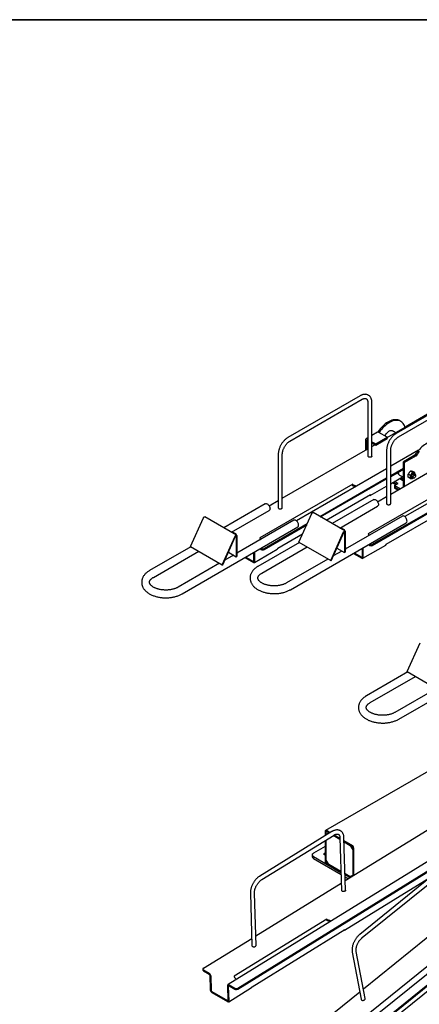
# Model space of a CAD drawing. Units: millimetres. Extents: x -815 to 1200, y 4 to 2310.
# Drawn here: x 243 to 276, y 208 to 288 of the extents above; entities that cross this region are included whole.
import ezdxf

# ---------------------------------------------------------------- set-up
doc = ezdxf.new("R2010")
doc.units = ezdxf.units.MM

msp = doc.modelspace()

# ---------------------------------------------------------------- linework, layer by layer
at = {"color": 8, "linetype": 'Continuous', "lineweight": 35}
msp.add_line((11, 288), (412, 288), dxfattribs=at)
at = {"color": 7, "linetype": 'Continuous', "lineweight": 25}
for p, q in [((273.338, 253.942), (289.66, 263.365)), ((289.633, 263.376), (274.791, 254.808)), ((279.973, 257.694), (274.08, 254.293)), ((271.134, 257.353), (265.241, 253.952)), ((265.408, 253.663), (271.3, 257.065)), ((271.757, 256.801), (271.757, 252.446)), ((272.091, 252.446), (272.091, 256.801)), ((274.247, 254.004), (280.139, 257.406)), ((274.456, 255.263), (274.362, 255.318)), ((272.555, 254.385), (272.091, 254.117)), ((273.338, 253.981), (272.655, 254.375)), ((273.781, 254.507), (274.049, 254.353)), ((273.783, 254.506), (274.049, 254.353)), ((271.571, 253.749), (271.571, 252.922)), ((271.757, 253.925), (271.612, 253.841)), ((271.665, 253.695), (271.665, 252.976)), ((271.712, 253.831), (271.757, 253.805)), ((271.712, 253.722), (271.757, 253.696)), ((272.091, 253.612), (272.396, 253.436)), ((272.396, 253.436), (273.338, 253.981)), ((272.396, 253.328), (273.338, 253.872)), ((273.338, 253.981), (273.338, 253.872)), ((264.784, 249.004), (271.757, 253.03)), ((272.091, 253.503), (272.396, 253.328)), ((272.091, 253.222), (272.334, 253.363)), ((272.396, 253.436), (272.396, 253.328)), ((273.29, 252.924), (273.29, 248.569)), ((273.623, 249.345), (280.596, 253.371)), ((273.623, 248.569), (273.623, 252.924)), ((275.893, 252.915), (273.623, 251.605)), ((284.731, 253.256), (274.771, 247.506)), ((264.451, 252.583), (264.451, 248.228)), ((264.784, 248.228), (264.784, 252.583)), ((275.601, 252.511), (274.658, 251.967)), ((274.658, 251.967), (274.753, 251.912)), ((274.658, 249.943), (274.658, 251.967)), ((275.695, 252.457), (274.753, 251.912)), ((275.601, 252.511), (275.695, 252.457)), ((273.29, 251.413), (265.932, 247.165)), ((272.136, 245.249), (283.497, 251.807)), ((272.136, 245.167), (283.497, 251.725)), ((273.623, 250.868), (274.658, 251.466)), ((273.623, 250.787), (274.658, 251.384)), ((274.753, 249.997), (274.753, 251.912)), ((275.405, 251.107), (275.241, 251.201)), ((275.594, 251.09), (275.429, 251.185)), ((267.83, 247.524), (273.29, 250.676)), ((267.9, 247.483), (273.29, 250.594)), ((279.362, 250.481), (271.793, 246.112)), ((273.623, 250.186), (274.594, 250.746)), ((274.222, 250.204), (273.939, 250.368)), ((274.227, 250.989), (274.308, 250.916)), ((274.338, 250.894), (274.658, 250.709)), ((274.459, 250.669), (274.452, 250.649)), ((274.452, 250.537), (274.452, 250.649)), ((274.54, 250.486), (274.452, 250.537)), ((274.629, 250.435), (274.54, 250.486)), ((274.629, 250.547), (274.658, 250.556)), ((274.629, 250.435), (274.629, 250.547)), ((274.658, 250.44), (274.629, 250.435)), ((275.217, 250.872), (275.052, 250.967)), ((275.217, 250.621), (275.052, 250.715)), ((275.339, 250.701), (275.451, 250.636)), ((275.405, 250.604), (275.446, 250.639)), ((275.618, 250.925), (275.505, 250.99)), ((275.534, 250.644), (275.554, 250.656)), ((275.608, 250.931), (275.611, 250.954)), ((275.611, 250.954), (275.609, 250.93)), ((275.652, 250.826), (275.652, 250.849)), ((270.523, 250.14), (262.955, 245.771)), ((270.584, 250.066), (270.584, 249.985)), ((270.73, 249.935), (270.584, 249.985)), ((271.954, 249.222), (273.29, 249.993)), ((273.255, 245.268), (280.823, 249.637)), ((274.034, 250.096), (273.75, 250.259)), ((273.844, 250.314), (274.128, 250.15)), ((273.939, 250.041), (274.222, 250.204)), ((273.939, 250.041), (274.384, 249.785)), ((273.939, 250.041), (273.939, 249.932)), ((273.939, 249.932), (274.29, 249.73)), ((273.939, 249.932), (273.939, 249.823)), ((273.939, 249.823), (274.195, 249.676)), ((263.709, 248.384), (264.451, 248.812)), ((268.372, 247.211), (271.984, 249.296)), ((272.237, 248.897), (268.844, 246.938)), ((271.88, 249.236), (271.88, 249.236)), ((272.548, 248.725), (273.29, 249.153)), ((263.398, 248.556), (260.005, 246.597)), ((260.639, 246.232), (263.715, 248.008)), ((269.477, 246.573), (272.554, 248.349)), ((257.299, 245.078), (258.349, 247.418)), ((261.049, 245.995), (258.457, 247.491)), ((265.732, 247.209), (261.07, 244.518)), ((266.138, 245.419), (267.188, 247.759)), ((269.888, 246.336), (267.295, 247.832)), ((274.571, 247.55), (269.909, 244.859)), ((256.609, 241.211), (266.048, 246.661)), ((263.297, 244.908), (266.821, 246.942)), ((263.297, 244.826), (266.771, 246.831)), ((265.447, 241.552), (274.887, 247.002)), ((269.542, 246.61), (269.803, 246.46)), ((259.892, 243.581), (260.941, 245.921)), ((259.93, 243.572), (260.98, 245.912)), ((260.703, 246.269), (260.964, 246.119)), ((261.023, 245.922), (261.023, 244.234)), ((261.07, 245.949), (261.07, 244.261)), ((261.082, 245.914), (261.082, 244.69)), ((262.988, 245.681), (263.023, 245.645)), ((264.416, 244.927), (266.442, 246.097)), ((268.73, 243.922), (269.78, 246.262)), ((268.769, 243.913), (269.819, 246.254)), ((269.862, 246.263), (269.862, 244.575)), ((269.909, 246.29), (269.909, 244.602)), ((269.921, 246.255), (269.921, 245.031)), ((271.826, 246.022), (271.862, 245.986)), ((257.336, 245.056), (253.959, 243.107)), ((257.299, 245.078), (259.892, 243.581)), ((262.509, 243.77), (264.377, 244.848)), ((266.175, 245.397), (262.797, 243.448)), ((262.966, 244.881), (263.062, 244.826)), ((263.037, 244.922), (263.062, 244.908)), ((263.114, 242.899), (266.808, 245.032)), ((266.138, 245.419), (268.73, 243.922)), ((269.23, 244.94), (269.862, 244.575)), ((269.968, 244.949), (270.016, 244.921)), ((271.311, 244.228), (271.311, 244.937)), ((271.348, 244.111), (273.216, 245.189)), ((271.382, 244.187), (271.382, 244.978)), ((271.805, 245.222), (271.901, 245.167)), ((271.875, 245.263), (271.901, 245.249)), ((254.275, 242.558), (257.969, 244.691)), ((260.801, 244.362), (260.104, 243.961)), ((260.391, 244.599), (261.023, 244.234)), ((261.023, 244.234), (261.07, 244.261)), ((261.129, 244.608), (261.177, 244.58)), ((261.74, 244.174), (262.425, 243.778)), ((261.811, 244.214), (262.425, 243.86)), ((262.472, 243.887), (262.472, 244.596)), ((262.543, 243.846), (262.543, 244.637)), ((268.508, 244.05), (265.131, 242.101)), ((268.73, 243.922), (268.769, 243.913)), ((269.639, 244.704), (268.943, 244.302)), ((269.862, 244.575), (269.909, 244.602)), ((270.579, 244.515), (271.264, 244.119)), ((270.65, 244.555), (271.264, 244.201)), ((259.669, 243.709), (256.292, 241.76)), ((259.892, 243.581), (259.93, 243.572)), ((274.976, 234.873), (276.026, 237.213)), ((274.286, 231.006), (283.726, 236.456)), ((275.013, 234.851), (271.636, 232.902)), ((271.953, 232.353), (275.647, 234.486)), ((274.976, 234.873), (277.569, 233.376)), ((277.347, 233.504), (273.97, 231.555)), ((261.155, 209.092), (294.545, 229.693)), ((261.158, 209.011), (294.544, 229.611)), ((281.662, 229.645), (268.302, 221.932)), ((269.918, 217.848), (287.455, 228.668)), ((286.853, 225.71), (260.365, 209.367)), ((269.851, 213.8), (288.129, 225.077)), ((268.828, 221.842), (262.938, 218.208)), ((263.114, 217.924), (269.003, 221.558)), ((268.271, 221.863), (268.271, 221.498)), ((268.341, 221.822), (268.341, 221.542)), ((268.341, 221.591), (268.577, 221.727)), ((268.341, 221.542), (268.341, 221.591)), ((268.679, 221.75), (268.377, 221.924)), ((268.611, 221.708), (268.377, 221.843)), ((268.577, 221.727), (268.611, 221.708)), ((269.483, 221.204), (268.939, 221.518)), ((269.481, 221.287), (269.007, 221.561)), ((268.271, 221.106), (268.271, 219.386)), ((268.341, 221.15), (268.341, 219.345)), ((268.341, 219.577), (268.341, 221.15)), ((289.557, 220.682), (269.341, 204.384)), ((269.479, 221.329), (269.609, 217.051)), ((269.942, 217.061), (269.813, 221.339)), ((270.522, 220.686), (269.82, 221.091)), ((270.522, 220.605), (269.823, 221.008)), ((269.823, 221.008), (270.321, 220.72)), ((270.321, 220.72), (270.557, 220.312)), ((267.23, 219.944), (267.23, 219.781)), ((268.271, 220.624), (267.328, 220.08)), ((268.247, 220.094), (268.271, 220.105)), ((270.127, 204.128), (290.42, 220.488)), ((270.141, 204.056), (290.516, 220.482)), ((270.463, 220.639), (270.557, 220.475)), ((270.557, 218.242), (270.557, 220.543)), ((270.557, 220.312), (270.557, 218.298)), ((270.628, 218.286), (270.628, 220.502)), ((267.328, 219.808), (269.565, 218.517)), ((267.328, 219.645), (269.57, 218.351)), ((268.577, 219.169), (268.341, 219.577)), ((268.377, 219.284), (269.562, 218.6)), ((268.377, 219.203), (269.565, 218.517)), ((269.562, 218.6), (268.577, 219.169)), ((269.902, 218.404), (270.376, 218.13)), ((270.321, 218.162), (269.902, 218.404)), ((269.904, 218.321), (270.307, 218.088)), ((270.557, 218.298), (270.321, 218.162)), ((270.557, 218.298), (270.392, 218.202)), ((262.616, 213.343), (269.591, 217.646)), ((269.909, 218.155), (270.171, 218.004)), ((270.392, 218.202), (270.321, 218.162)), ((276.878, 218.122), (271.098, 213.462)), ((271.307, 213.202), (277.087, 217.862)), ((262.177, 216.823), (262.307, 212.546)), ((262.64, 212.556), (262.51, 216.833)), ((268.416, 214.715), (260.852, 210.048)), ((268.479, 214.643), (268.481, 214.563)), ((271.392, 209.028), (278.265, 214.569)), ((262.313, 209.204), (269.877, 213.871)), ((258.351, 210.711), (262.289, 213.141)), ((270.483, 212.02), (271.216, 208.172)), ((271.543, 208.234), (270.81, 212.082)), ((277.404, 211.509), (269.98, 205.524)), ((258.302, 210.638), (258.304, 210.558)), ((258.351, 210.57), (258.822, 210.298)), ((258.353, 210.49), (258.824, 210.218)), ((271.441, 204.68), (278.865, 210.665)), ((258.873, 210.137), (258.91, 208.934)), ((258.944, 210.096), (258.98, 208.893)), ((259.029, 208.813), (260.326, 208.064)), ((259.032, 208.732), (260.328, 207.984)), ((260.371, 208.09), (260.335, 209.293)), ((260.442, 208.05), (260.405, 209.253)), ((260.411, 207.976), (262.279, 209.128)), ((260.448, 209.359), (260.92, 209.087)), ((260.451, 209.279), (260.922, 209.007)), ((267.322, 205.747), (271.098, 208.791))]:
    msp.add_line(p, q, dxfattribs=at)
at = {"color": 7, "linetype": 'Continuous', "lineweight": 25, "flags": 128}
for points in [[(274.362, 255.318), (274.358, 255.32), (274.279, 255.358), (274.194, 255.385), (274.105, 255.401), (274.011, 255.406), (273.913, 255.4), (273.812, 255.383), (273.708, 255.355), (273.603, 255.316), (273.496, 255.267), (273.389, 255.207), (273.282, 255.137), (273.176, 255.059), (273.071, 254.971), (272.969, 254.875), (272.87, 254.771), (272.774, 254.661), (272.682, 254.544), (272.595, 254.421), (272.577, 254.393)], [(274.798, 254.785), (274.784, 254.829), (274.748, 254.924), (274.703, 255.011), (274.651, 255.089), (274.592, 255.158), (274.525, 255.217), (274.452, 255.265), (274.373, 255.303), (274.289, 255.33), (274.199, 255.347), (274.105, 255.352), (274.007, 255.346), (273.906, 255.328), (273.802, 255.3), (273.697, 255.261), (273.59, 255.212), (273.483, 255.152), (273.376, 255.083), (273.27, 255.004), (273.166, 254.917), (273.063, 254.821), (272.964, 254.717), (272.868, 254.606), (272.776, 254.489), (272.689, 254.367), (272.684, 254.359)], [(273.157, 254.086), (273.161, 254.096), (273.2, 254.169), (273.244, 254.24), (273.294, 254.305), (273.347, 254.364), (273.404, 254.416), (273.462, 254.459), (273.521, 254.493), (273.579, 254.517), (273.636, 254.53), (273.689, 254.533), (273.739, 254.525), (273.783, 254.506)], [(277.449, 253.535), (277.446, 253.537), (277.367, 253.575), (277.282, 253.602), (277.192, 253.618), (277.098, 253.624), (277.001, 253.617), (276.899, 253.6), (276.796, 253.572), (276.69, 253.533), (276.584, 253.484), (276.477, 253.424), (276.37, 253.355), (276.263, 253.276), (276.159, 253.188), (276.057, 253.092), (275.957, 252.989), (275.861, 252.878), (275.77, 252.761), (275.683, 252.638), (275.601, 252.511)], [(275.956, 252.824), (275.864, 252.707), (275.777, 252.584), (275.695, 252.457)], [(272.091, 252.446), (272.088, 252.429), (272.075, 252.404), (272.05, 252.382), (272.016, 252.365), (271.975, 252.354), (271.93, 252.35), (271.885, 252.352), (271.842, 252.362), (271.806, 252.378)], [(275.241, 251.201), (275.182, 251.151), (275.13, 251.094)], [(275.429, 251.185), (275.371, 251.196), (275.318, 251.203)], [(274.66, 250.435), (274.65, 250.436), (274.641, 250.437)], [(275.035, 250.851), (275.037, 250.884), (275.052, 250.967)], [(275.052, 250.715), (275.045, 250.751), (275.035, 250.851)], [(275.233, 250.737), (275.232, 250.772), (275.217, 250.872)], [(275.217, 250.621), (275.224, 250.648), (275.233, 250.737)], [(275.217, 250.621), (275.275, 250.609), (275.328, 250.602)], [(275.339, 250.701), (275.331, 250.707), (275.314, 250.729), (275.305, 250.76), (275.305, 250.797), (275.314, 250.837), (275.331, 250.879), (275.354, 250.917), (275.383, 250.951), (275.414, 250.977), (275.446, 250.993), (275.476, 250.998), (275.502, 250.991), (275.505, 250.99)], [(275.405, 251.107), (275.371, 251.042), (275.328, 250.98)], [(275.534, 250.644), (275.503, 250.631), (275.474, 250.629), (275.449, 250.638), (275.43, 250.657), (275.419, 250.686), (275.417, 250.721), (275.423, 250.761)], [(275.423, 250.761), (275.438, 250.803), (275.46, 250.843), (275.487, 250.878), (275.518, 250.906), (275.55, 250.924), (275.581, 250.932), (275.608, 250.929), (275.63, 250.915), (275.645, 250.891), (275.652, 250.858), (275.652, 250.849)], [(275.461, 250.753), (275.475, 250.791), (275.496, 250.827), (275.522, 250.858), (275.55, 250.881), (275.579, 250.894), (275.606, 250.896), (275.629, 250.886), (275.644, 250.867), (275.652, 250.838), (275.651, 250.804), (275.641, 250.766), (275.623, 250.729), (275.6, 250.695), (275.572, 250.668), (275.543, 250.65), (275.515, 250.642), (275.49, 250.646), (275.471, 250.661), (275.459, 250.685), (275.456, 250.717), (275.461, 250.753)], [(275.594, 251.09), (275.56, 251.087), (275.516, 251.088)], [(275.611, 250.954), (275.609, 250.989), (275.594, 251.09)], [(270.816, 249.985), (270.761, 250.005), (270.584, 250.066)], [(272.237, 248.897), (272.271, 248.91), (272.31, 248.912), (272.352, 248.902), (272.396, 248.882), (272.439, 248.852), (272.481, 248.813), (272.52, 248.766), (272.554, 248.715), (272.582, 248.659), (272.602, 248.603), (272.615, 248.547), (272.619, 248.494), (272.615, 248.446), (272.602, 248.405), (272.582, 248.372), (272.554, 248.349), (272.554, 248.349)], [(263.398, 248.556), (263.432, 248.569), (263.471, 248.57), (263.513, 248.561), (263.557, 248.541), (263.6, 248.51), (263.642, 248.472), (263.681, 248.425), (263.715, 248.374), (263.743, 248.318), (263.764, 248.262), (263.776, 248.206), (263.781, 248.153), (263.776, 248.105), (263.764, 248.064), (263.743, 248.031), (263.715, 248.008), (263.715, 248.008)], [(264.451, 248.228), (264.452, 248.218), (264.462, 248.192), (264.485, 248.169), (264.517, 248.151), (264.556, 248.138), (264.6, 248.132), (264.646, 248.133), (264.689, 248.141), (264.727, 248.155), (264.757, 248.175), (264.776, 248.199), (264.784, 248.224), (264.784, 248.228)], [(273.29, 248.569), (273.29, 248.559), (273.301, 248.533), (273.323, 248.511), (273.356, 248.492), (273.395, 248.479), (273.439, 248.473), (273.485, 248.474), (273.528, 248.482), (273.566, 248.496), (273.596, 248.516), (273.615, 248.54), (273.623, 248.565), (273.623, 248.569)], [(258.349, 247.418), (258.364, 247.446), (258.384, 247.469), (258.406, 247.486), (258.428, 247.495), (258.448, 247.495), (258.457, 247.491)], [(266.114, 246.806), (266.11, 246.859), (266.097, 246.915), (266.076, 246.971), (266.049, 247.026), (266.015, 247.078), (265.976, 247.124), (265.934, 247.163), (265.89, 247.194), (265.846, 247.214), (265.804, 247.223), (265.766, 247.222), (265.732, 247.209)], [(267.188, 247.759), (267.203, 247.787), (267.223, 247.81), (267.245, 247.827), (267.267, 247.836), (267.287, 247.836), (267.295, 247.832)], [(274.953, 247.147), (274.949, 247.2), (274.936, 247.256), (274.915, 247.312), (274.887, 247.368), (274.853, 247.419), (274.815, 247.465), (274.773, 247.504), (274.729, 247.535), (274.685, 247.555), (274.643, 247.564), (274.605, 247.563), (274.571, 247.55)], [(269.78, 246.262), (269.796, 246.29), (269.815, 246.313), (269.837, 246.33), (269.859, 246.339), (269.879, 246.339), (269.895, 246.33), (269.905, 246.313), (269.909, 246.29)], [(260.941, 245.921), (260.957, 245.949), (260.977, 245.972), (260.999, 245.989), (261.021, 245.998), (261.041, 245.998), (261.056, 245.989), (261.067, 245.972), (261.07, 245.949)], [(260.98, 245.912), (260.985, 245.922), (260.992, 245.929), (260.999, 245.935), (261.006, 245.938), (261.013, 245.938), (261.018, 245.935), (261.022, 245.929), (261.023, 245.922)], [(269.819, 246.254), (269.824, 246.263), (269.831, 246.27), (269.838, 246.276), (269.845, 246.279), (269.852, 246.279), (269.857, 246.276), (269.861, 246.27), (269.862, 246.263)], [(267.328, 219.808), (267.287, 219.837), (267.256, 219.871), (267.237, 219.907), (267.23, 219.944), (267.237, 219.982), (267.256, 220.018), (267.287, 220.051), (267.328, 220.08)], [(268.271, 219.919), (268.239, 219.936), (268.21, 219.96), (268.193, 219.987), (268.189, 220.016), (268.197, 220.044), (268.216, 220.071), (268.247, 220.094)], [(268.271, 219.942), (268.266, 219.94), (268.247, 219.931)], [(269.942, 217.061), (269.94, 217.043), (269.926, 217.017), (269.901, 216.993), (269.867, 216.975), (269.826, 216.963), (269.781, 216.957), (269.736, 216.959), (269.694, 216.968), (269.658, 216.984)], [(268.757, 214.545), (268.656, 214.583), (268.479, 214.643)], [(268.677, 214.496), (268.658, 214.503), (268.481, 214.563)], [(262.307, 212.546), (262.308, 212.537), (262.318, 212.511), (262.341, 212.488), (262.373, 212.47), (262.412, 212.457), (262.456, 212.451), (262.502, 212.453), (262.545, 212.462), (262.583, 212.478), (262.613, 212.499), (262.632, 212.524), (262.64, 212.551), (262.64, 212.556)], [(260.887, 209.959), (260.992, 209.855), (261.06, 209.796)], [(260.335, 209.293), (260.336, 209.318), (260.342, 209.339), (260.352, 209.356), (260.366, 209.368), (260.384, 209.374), (260.404, 209.375), (260.425, 209.37), (260.448, 209.359)], [(260.405, 209.253), (260.406, 209.263), (260.408, 209.271), (260.412, 209.278), (260.418, 209.282), (260.425, 209.285), (260.433, 209.285), (260.442, 209.283), (260.451, 209.279)], [(260.326, 208.064), (260.335, 208.06), (260.343, 208.058), (260.351, 208.058), (260.358, 208.061), (260.364, 208.065), (260.368, 208.072), (260.37, 208.08), (260.371, 208.09)], [(260.328, 207.984), (260.351, 207.973), (260.373, 207.968), (260.393, 207.969), (260.41, 207.975), (260.424, 207.987), (260.434, 208.004), (260.44, 208.025), (260.442, 208.05)], [(271.216, 208.172), (271.227, 208.144), (271.249, 208.12), (271.281, 208.101), (271.321, 208.09), (271.364, 208.088), (271.409, 208.094), (271.452, 208.108), (271.489, 208.129), (271.519, 208.155), (271.537, 208.185), (271.545, 208.217), (271.543, 208.234)]]:
    msp.add_lwpolyline(points, dxfattribs=at)
at = {"color": 7, "linetype": 'Continuous', "lineweight": 25}
for centre, radius, start, end in [((272.596, 254.294), 0.101, 54.38242, 114.30712), ((271.657, 253.763), 0.0873, 50.79671, 189.21404), ((271.694, 253.7), 0.0291, 50.79671, 189.21404), ((271.84, 252.454), 0.083, 185.38279, 245.93735), ((274.498, 251.106), 0.266, 172.7676, 232.86736), ((275.285, 250.869), 0.335, 84.32291, 97.58929), ((274.377, 251.144), 0.216, 191.79954, 225.98161), ((274.594, 250.723), 0.121, 200.28691, 243.7789), ((274.645, 250.635), 0.196, 217.75265, 262.25273), ((274.682, 250.876), 0.298, 241.56116, 265.39485), ((275.091, 250.905), 0.457, 161.30679, 198.69321), ((275.593, 250.724), 0.593, 141.42522, 155.83144), ((274.819, 251.394), 0.657, 307.30362, 320.83083), ((275.349, 250.718), 0.117, 170.74812, 259.45322), ((275.642, 250.718), 0.409, 140.22793, 177.36071), ((275.531, 250.846), 0.243, 93.42954, 146.56509), ((275.332, 250.781), 0.178, 268.6565, 308.40885), ((275.361, 250.936), 0.335, 264.32291, 277.58929), ((275.604, 251.977), 0.893, 257.10856, 264.33603), ((275.495, 250.973), 0.117, 350.74812, 79.45322), ((274.798, 247.13), 0.156, 305.01333, 6.29885), ((265.959, 246.789), 0.156, 305.01333, 6.29885), ((269.665, 246.244), 0.256, 2.60548, 57.39452), ((260.826, 245.903), 0.256, 2.60548, 57.39452), ((263.18, 245.135), 0.256, 242.60967, 297.39033), ((263.18, 245.053), 0.256, 242.60967, 297.39033), ((270.092, 245.065), 0.233, 218.38596, 231.73697), ((270.023, 245.035), 0.102, 182.60548, 237.39452), ((272.018, 245.476), 0.256, 242.60967, 297.39033), ((272.018, 245.394), 0.256, 242.60967, 297.39033), ((261.253, 244.724), 0.233, 218.38596, 231.73697), ((261.184, 244.694), 0.102, 182.60548, 237.39452), ((271.283, 244.223), 0.0291, 230.79671, 9.21404), ((271.31, 244.175), 0.0728, 230.79671, 9.21404), ((262.444, 243.882), 0.0291, 230.79671, 9.21404), ((262.471, 243.834), 0.0728, 230.79671, 9.21404), ((268.335, 221.874), 0.0655, 50.79671, 189.21404), ((268.363, 221.826), 0.0218, 50.79671, 189.21404), ((270.398, 220.492), 0.231, 2.60548, 57.39452), ((270.48, 220.54), 0.0768, 2.60548, 57.39452), ((267.397, 219.797), 0.168, 185.6948, 245.62534), ((268.501, 219.397), 0.231, 182.60548, 237.39452), ((268.418, 219.349), 0.0768, 182.60548, 237.39452), ((269.693, 217.061), 0.0845, 186.23394, 245.40768), ((258.38, 210.64), 0.0761, 112.44592, 247.61079), ((258.389, 210.567), 0.0852, 186.51458, 245.12704), ((258.681, 210.075), 0.264, 4.65193, 57.64193), ((258.768, 210.128), 0.106, 4.65193, 57.64193), ((259.173, 208.955), 0.264, 184.65193, 237.64193), ((259.086, 208.902), 0.106, 184.65193, 237.64193), ((261.033, 209.308), 0.249, 242.86204, 299.39292), ((261.036, 209.228), 0.249, 242.86204, 299.39292)]:
    msp.add_arc(centre, radius, start, end, dxfattribs=at)
for points, knots in [([(272.091, 256.801), (272.091, 256.818), (272.09, 256.867), (272.082, 256.946), (272.065, 257.035), (272.038, 257.118), (272.003, 257.194), (271.96, 257.262), (271.909, 257.321), (271.853, 257.37), (271.791, 257.41), (271.724, 257.44), (271.654, 257.461), (271.581, 257.472), (271.504, 257.473), (271.425, 257.464), (271.345, 257.446), (271.262, 257.418), (271.192, 257.386), (271.149, 257.362), (271.134, 257.353)], [0, 0, 0, 0, 0.03329, 0.095486, 0.157683, 0.219394, 0.280161, 0.339577, 0.397456, 0.453904, 0.509284, 0.564108, 0.618824, 0.673935, 0.729929, 0.787142, 0.845694, 0.905474, 0.966185, 1, 1, 1, 1]), ([(271.3, 257.065), (271.311, 257.07), (271.341, 257.087), (271.389, 257.109), (271.443, 257.127), (271.493, 257.137), (271.537, 257.14), (271.577, 257.136), (271.612, 257.126), (271.643, 257.11), (271.671, 257.087), (271.696, 257.057), (271.717, 257.019), (271.735, 256.973), (271.748, 256.918), (271.756, 256.86), (271.757, 256.819), (271.757, 256.801)], [0, 0, 0, 0, 0.034839, 0.101245, 0.167467, 0.2338, 0.300881, 0.369926, 0.443069, 0.52371, 0.602864, 0.673611, 0.740038, 0.810701, 0.878849, 0.945978, 1, 1, 1, 1]), ([(265.241, 253.952), (265.226, 253.943), (265.184, 253.917), (265.115, 253.869), (265.035, 253.804), (264.959, 253.732), (264.886, 253.654), (264.817, 253.569), (264.753, 253.48), (264.693, 253.387), (264.639, 253.29), (264.591, 253.191), (264.549, 253.089), (264.514, 252.987), (264.487, 252.885), (264.466, 252.783), (264.453, 252.681), (264.452, 252.616), (264.451, 252.583)], [0, 0, 0, 0, 0.0348087, 0.0994276, 0.1639252, 0.2282822, 0.2924737, 0.3565143, 0.4204396, 0.4842961, 0.5481355, 0.6120075, 0.6759543, 0.7400321, 0.8042959, 0.8687959, 0.9335693, 1, 1, 1, 1]), ([(264.784, 252.583), (264.784, 252.595), (264.785, 252.631), (264.79, 252.694), (264.803, 252.773), (264.823, 252.855), (264.85, 252.939), (264.882, 253.025), (264.921, 253.109), (264.965, 253.192), (265.015, 253.273), (265.068, 253.349), (265.125, 253.421), (265.185, 253.486), (265.247, 253.546), (265.309, 253.597), (265.363, 253.636), (265.396, 253.656), (265.408, 253.663)], [0, 0, 0, 0, 0.033937, 0.099103, 0.164586, 0.230419, 0.296579, 0.363011, 0.429648, 0.496412, 0.563226, 0.63, 0.696639, 0.763065, 0.829201, 0.894977, 0.960342, 1, 1, 1, 1]), ([(274.08, 254.293), (274.065, 254.284), (274.023, 254.258), (273.954, 254.21), (273.874, 254.145), (273.798, 254.073), (273.725, 253.995), (273.656, 253.91), (273.591, 253.821), (273.532, 253.728), (273.478, 253.631), (273.43, 253.532), (273.388, 253.43), (273.353, 253.328), (273.325, 253.226), (273.305, 253.124), (273.292, 253.022), (273.29, 252.957), (273.29, 252.924)], [0, 0, 0, 0, 0.034809, 0.099428, 0.163925, 0.228282, 0.292474, 0.356514, 0.42044, 0.484296, 0.548136, 0.612008, 0.675954, 0.740032, 0.804296, 0.868796, 0.933569, 1, 1, 1, 1]), ([(273.623, 252.924), (273.623, 252.936), (273.624, 252.972), (273.629, 253.035), (273.642, 253.114), (273.662, 253.196), (273.688, 253.281), (273.721, 253.366), (273.76, 253.45), (273.804, 253.533), (273.854, 253.614), (273.907, 253.69), (273.964, 253.762), (274.024, 253.828), (274.086, 253.887), (274.148, 253.938), (274.202, 253.977), (274.234, 253.997), (274.247, 254.004)], [0, 0, 0, 0, 0.033937, 0.099103, 0.164586, 0.230419, 0.296579, 0.363011, 0.429648, 0.496412, 0.563226, 0.63, 0.696639, 0.763065, 0.829201, 0.894977, 0.960342, 1, 1, 1, 1]), ([(274.452, 250.649), (274.458, 250.648), (274.487, 250.64), (274.517, 250.625), (274.54, 250.614)], [0, 0, 0, 0, 0.223713, 1, 1, 1, 1]), ([(274.54, 250.614), (274.548, 250.61), (274.578, 250.592), (274.607, 250.566), (274.629, 250.547)], [0, 0, 0, 0, 0.241851, 1, 1, 1, 1]), ([(270.584, 249.985), (270.571, 249.992), (270.542, 250.008), (270.504, 250.047), (270.478, 250.083), (270.471, 250.104), (270.469, 250.109)], [0, 0, 0, 0, 0.2845206, 0.6005069, 0.9155764, 1, 1, 1, 1]), ([(270.584, 250.066), (270.577, 250.069), (270.563, 250.075), (270.544, 250.091), (270.53, 250.11), (270.524, 250.127), (270.523, 250.137), (270.523, 250.14)], [0, 0, 0, 0, 0.2261938, 0.4525057, 0.6749051, 0.8882383, 1, 1, 1, 1]), ([(271.984, 249.296), (271.983, 249.283), (271.981, 249.255), (271.965, 249.227), (271.94, 249.214), (271.91, 249.218), (271.889, 249.231), (271.88, 249.236)], [0, 0, 0, 0, 0.195033, 0.407477, 0.620828, 0.835674, 1, 1, 1, 1]), ([(262.955, 245.771), (262.955, 245.764), (262.956, 245.752), (262.961, 245.73), (262.969, 245.709), (262.978, 245.692), (262.985, 245.684), (262.988, 245.681)], [0, 0, 0, 0, 0.203351, 0.406556, 0.613821, 0.829804, 1, 1, 1, 1]), ([(271.793, 246.112), (271.794, 246.105), (271.794, 246.093), (271.8, 246.071), (271.807, 246.05), (271.817, 246.033), (271.824, 246.025), (271.826, 246.022)], [0, 0, 0, 0, 0.203351, 0.406556, 0.613821, 0.829804, 1, 1, 1, 1]), ([(264.376, 244.85), (264.382, 244.854), (264.399, 244.863), (264.413, 244.891), (264.415, 244.916), (264.416, 244.927)], [0, 0, 0, 0, 0.254611, 0.684676, 1, 1, 1, 1]), ([(273.215, 245.191), (273.221, 245.195), (273.238, 245.204), (273.252, 245.232), (273.254, 245.257), (273.255, 245.268)], [0, 0, 0, 0, 0.254611, 0.684676, 1, 1, 1, 1]), ([(262.797, 243.448), (262.778, 243.436), (262.722, 243.403), (262.636, 243.344), (262.542, 243.269), (262.456, 243.189), (262.38, 243.104), (262.315, 243.015), (262.261, 242.923), (262.217, 242.829), (262.186, 242.733), (262.165, 242.637), (262.155, 242.54), (262.156, 242.444), (262.167, 242.349), (262.189, 242.255), (262.221, 242.163), (262.263, 242.074), (262.314, 241.986), (262.376, 241.902), (262.447, 241.821), (262.528, 241.743), (262.618, 241.669), (262.716, 241.6), (262.823, 241.536), (262.937, 241.478), (263.056, 241.425), (263.182, 241.379), (263.312, 241.338), (263.446, 241.304), (263.584, 241.276), (263.724, 241.255), (263.866, 241.24), (264.009, 241.232), (264.153, 241.23), (264.297, 241.235), (264.439, 241.246), (264.581, 241.263), (264.72, 241.287), (264.856, 241.318), (264.988, 241.355), (265.117, 241.398), (265.24, 241.447), (265.351, 241.499), (265.418, 241.536), (265.447, 241.552)], [0, 0, 0, 0, 0.0132509, 0.0378776, 0.0625096, 0.0870187, 0.1112943, 0.1352225, 0.1587111, 0.1817121, 0.2042325, 0.2263293, 0.2480976, 0.2696558, 0.2911301, 0.3126142, 0.334238, 0.3561189, 0.3783525, 0.4010022, 0.4240907, 0.4475951, 0.4714526, 0.4955742, 0.5198647, 0.5442393, 0.5686236, 0.5929751, 0.6172754, 0.6415184, 0.6657063, 0.6898466, 0.7139497, 0.7380279, 0.7620943, 0.7861629, 0.8102444, 0.8343517, 0.8584991, 0.8827007, 0.9069695, 0.9313168, 0.9557505, 0.9802724, 1, 1, 1, 1]), ([(253.959, 243.107), (253.939, 243.095), (253.883, 243.062), (253.797, 243.003), (253.703, 242.928), (253.617, 242.848), (253.542, 242.763), (253.476, 242.674), (253.422, 242.582), (253.379, 242.488), (253.347, 242.392), (253.326, 242.295), (253.316, 242.199), (253.317, 242.103), (253.328, 242.008), (253.35, 241.914), (253.382, 241.822), (253.424, 241.733), (253.475, 241.645), (253.537, 241.561), (253.608, 241.48), (253.689, 241.402), (253.779, 241.328), (253.878, 241.259), (253.984, 241.195), (254.098, 241.137), (254.218, 241.084), (254.343, 241.038), (254.473, 240.997), (254.607, 240.963), (254.745, 240.935), (254.885, 240.914), (255.027, 240.899), (255.17, 240.891), (255.314, 240.889), (255.458, 240.894), (255.601, 240.905), (255.742, 240.922), (255.881, 240.946), (256.017, 240.977), (256.15, 241.014), (256.278, 241.057), (256.402, 241.106), (256.512, 241.158), (256.579, 241.195), (256.609, 241.211)], [0, 0, 0, 0, 0.013251, 0.037878, 0.06251, 0.087019, 0.111294, 0.135223, 0.158711, 0.181712, 0.204232, 0.226329, 0.248098, 0.269656, 0.29113, 0.312614, 0.334238, 0.356119, 0.378352, 0.401002, 0.424091, 0.447595, 0.471453, 0.495574, 0.519865, 0.544239, 0.568624, 0.592975, 0.617275, 0.641518, 0.665706, 0.689847, 0.71395, 0.738028, 0.762094, 0.786163, 0.810244, 0.834352, 0.858499, 0.882701, 0.906969, 0.931317, 0.955751, 0.980272, 1, 1, 1, 1]), ([(256.292, 241.76), (256.279, 241.752), (256.24, 241.731), (256.17, 241.696), (256.08, 241.659), (255.983, 241.625), (255.88, 241.596), (255.772, 241.571), (255.66, 241.551), (255.544, 241.536), (255.426, 241.526), (255.307, 241.522), (255.188, 241.524), (255.069, 241.531), (254.952, 241.544), (254.838, 241.562), (254.728, 241.585), (254.623, 241.613), (254.523, 241.646), (254.43, 241.682), (254.344, 241.722), (254.266, 241.764), (254.196, 241.808), (254.136, 241.854), (254.084, 241.9), (254.041, 241.946), (254.007, 241.99), (253.982, 242.034), (253.964, 242.075), (253.953, 242.116), (253.949, 242.158), (253.952, 242.2), (253.964, 242.243), (253.982, 242.284), (254.007, 242.328), (254.042, 242.374), (254.087, 242.421), (254.14, 242.468), (254.202, 242.514), (254.251, 242.544), (254.275, 242.558)], [0, 0, 0, 0, 0.01339, 0.039062, 0.064851, 0.090773, 0.116826, 0.142999, 0.169275, 0.195634, 0.222055, 0.248515, 0.274994, 0.301466, 0.327903, 0.354283, 0.380584, 0.406785, 0.432865, 0.458808, 0.4846, 0.510239, 0.535735, 0.561123, 0.586469, 0.611857, 0.637456, 0.663552, 0.690609, 0.719392, 0.751145, 0.787287, 0.816839, 0.843873, 0.869451, 0.8966, 0.922819, 0.948577, 0.974163, 1, 1, 1, 1]), ([(265.131, 242.101), (265.118, 242.093), (265.079, 242.072), (265.009, 242.037), (264.919, 242), (264.822, 241.966), (264.719, 241.937), (264.611, 241.912), (264.498, 241.892), (264.383, 241.877), (264.265, 241.867), (264.146, 241.863), (264.027, 241.865), (263.908, 241.872), (263.791, 241.885), (263.677, 241.903), (263.567, 241.926), (263.462, 241.954), (263.362, 241.987), (263.269, 242.023), (263.183, 242.063), (263.105, 242.105), (263.035, 242.149), (262.974, 242.195), (262.923, 242.241), (262.88, 242.287), (262.846, 242.331), (262.821, 242.375), (262.803, 242.416), (262.792, 242.457), (262.788, 242.499), (262.791, 242.541), (262.803, 242.584), (262.821, 242.625), (262.846, 242.669), (262.881, 242.715), (262.926, 242.762), (262.979, 242.809), (263.041, 242.855), (263.09, 242.885), (263.114, 242.899)], [0, 0, 0, 0, 0.01339, 0.039062, 0.064851, 0.090773, 0.116826, 0.142999, 0.169275, 0.195634, 0.222055, 0.248515, 0.274994, 0.301466, 0.327903, 0.354283, 0.380584, 0.406785, 0.432865, 0.458808, 0.4846, 0.510239, 0.535735, 0.561123, 0.586469, 0.611857, 0.637456, 0.663552, 0.690609, 0.719392, 0.751145, 0.787287, 0.816839, 0.843873, 0.869451, 0.8966, 0.922819, 0.948577, 0.974163, 1, 1, 1, 1]), ([(271.636, 232.902), (271.617, 232.89), (271.561, 232.857), (271.475, 232.798), (271.38, 232.723), (271.295, 232.643), (271.219, 232.558), (271.154, 232.469), (271.1, 232.377), (271.056, 232.283), (271.024, 232.187), (271.004, 232.09), (270.994, 231.994), (270.995, 231.898), (271.006, 231.803), (271.028, 231.709), (271.06, 231.617), (271.101, 231.528), (271.153, 231.44), (271.215, 231.356), (271.286, 231.274), (271.367, 231.197), (271.457, 231.123), (271.555, 231.054), (271.662, 230.99), (271.775, 230.932), (271.895, 230.879), (272.021, 230.832), (272.151, 230.792), (272.285, 230.758), (272.423, 230.73), (272.563, 230.709), (272.705, 230.694), (272.848, 230.686), (272.992, 230.684), (273.135, 230.688), (273.278, 230.7), (273.42, 230.717), (273.559, 230.741), (273.695, 230.772), (273.827, 230.808), (273.956, 230.852), (274.079, 230.901), (274.19, 230.952), (274.257, 230.99), (274.286, 231.006)], [0, 0, 0, 0, 0.013251, 0.037878, 0.06251, 0.087019, 0.111294, 0.135223, 0.158711, 0.181712, 0.204232, 0.226329, 0.248098, 0.269656, 0.29113, 0.312614, 0.334238, 0.356119, 0.378352, 0.401002, 0.424091, 0.447595, 0.471453, 0.495574, 0.519865, 0.544239, 0.568624, 0.592975, 0.617275, 0.641518, 0.665706, 0.689847, 0.71395, 0.738028, 0.762094, 0.786163, 0.810244, 0.834352, 0.858499, 0.882701, 0.906969, 0.931317, 0.955751, 0.980272, 1, 1, 1, 1]), ([(273.97, 231.555), (273.956, 231.547), (273.918, 231.525), (273.848, 231.491), (273.758, 231.454), (273.661, 231.42), (273.558, 231.391), (273.45, 231.366), (273.337, 231.345), (273.222, 231.331), (273.104, 231.321), (272.985, 231.317), (272.865, 231.319), (272.747, 231.326), (272.63, 231.339), (272.516, 231.357), (272.406, 231.38), (272.301, 231.408), (272.201, 231.441), (272.108, 231.477), (272.022, 231.517), (271.944, 231.559), (271.874, 231.603), (271.813, 231.649), (271.762, 231.695), (271.719, 231.741), (271.685, 231.785), (271.66, 231.828), (271.642, 231.87), (271.631, 231.911), (271.627, 231.953), (271.63, 231.994), (271.642, 232.037), (271.659, 232.079), (271.685, 232.123), (271.72, 232.168), (271.765, 232.216), (271.818, 232.263), (271.88, 232.309), (271.928, 232.338), (271.953, 232.353)], [0, 0, 0, 0, 0.01339, 0.039062, 0.064851, 0.090773, 0.116826, 0.142999, 0.169275, 0.195634, 0.222055, 0.248515, 0.274994, 0.301466, 0.327903, 0.354283, 0.380584, 0.406785, 0.432865, 0.458808, 0.4846, 0.510239, 0.535735, 0.561123, 0.586469, 0.611857, 0.637456, 0.663552, 0.690609, 0.719392, 0.751145, 0.787287, 0.816839, 0.843873, 0.869451, 0.8966, 0.922819, 0.948577, 0.974163, 1, 1, 1, 1]), ([(269.813, 221.339), (269.812, 221.356), (269.81, 221.405), (269.799, 221.482), (269.779, 221.569), (269.749, 221.65), (269.711, 221.723), (269.666, 221.788), (269.613, 221.844), (269.554, 221.89), (269.491, 221.927), (269.423, 221.954), (269.352, 221.971), (269.277, 221.979), (269.2, 221.976), (269.12, 221.965), (269.039, 221.943), (268.956, 221.911), (268.886, 221.876), (268.843, 221.851), (268.828, 221.842)], [0, 0, 0, 0, 0.03337, 0.095545, 0.157626, 0.21907, 0.279416, 0.338317, 0.395684, 0.45172, 0.50685, 0.561616, 0.616407, 0.671774, 0.728159, 0.78583, 0.844829, 0.904969, 0.965917, 1, 1, 1, 1]), ([(269.003, 221.558), (269.013, 221.564), (269.044, 221.583), (269.093, 221.607), (269.148, 221.627), (269.199, 221.64), (269.246, 221.645), (269.287, 221.643), (269.323, 221.635), (269.356, 221.621), (269.386, 221.6), (269.412, 221.571), (269.434, 221.535), (269.453, 221.49), (269.468, 221.437), (269.477, 221.382), (269.479, 221.345), (269.479, 221.329)], [0, 0, 0, 0, 0.034896, 0.101403, 0.167649, 0.233898, 0.300626, 0.368832, 0.440294, 0.517996, 0.605286, 0.677701, 0.745009, 0.81668, 0.885263, 0.952533, 1, 1, 1, 1]), ([(262.938, 218.208), (262.924, 218.199), (262.881, 218.172), (262.813, 218.121), (262.735, 218.054), (262.659, 217.979), (262.588, 217.899), (262.52, 217.813), (262.457, 217.722), (262.4, 217.628), (262.348, 217.53), (262.302, 217.43), (262.262, 217.328), (262.23, 217.226), (262.205, 217.123), (262.187, 217.022), (262.177, 216.921), (262.177, 216.856), (262.177, 216.823)], [0, 0, 0, 0, 0.034737, 0.0993374, 0.16379, 0.2280875, 0.2922212, 0.3562145, 0.4201076, 0.4839491, 0.547792, 0.6116802, 0.6756625, 0.7397948, 0.8041313, 0.8687186, 0.9335868, 1, 1, 1, 1]), ([(262.51, 216.833), (262.51, 216.845), (262.509, 216.88), (262.513, 216.942), (262.524, 217.02), (262.542, 217.101), (262.566, 217.185), (262.597, 217.27), (262.633, 217.355), (262.676, 217.438), (262.724, 217.52), (262.776, 217.598), (262.832, 217.671), (262.891, 217.739), (262.952, 217.8), (263.014, 217.855), (263.068, 217.896), (263.101, 217.917), (263.114, 217.924)], [0, 0, 0, 0, 0.033883, 0.098952, 0.164326, 0.230045, 0.296104, 0.362455, 0.429034, 0.495766, 0.562575, 0.629379, 0.696074, 0.762582, 0.828824, 0.89473, 0.960238, 1, 1, 1, 1]), ([(268.481, 214.563), (268.468, 214.57), (268.439, 214.585), (268.4, 214.624), (268.374, 214.659), (268.366, 214.68), (268.365, 214.683)], [0, 0, 0, 0, 0.287708, 0.607235, 0.925835, 1, 1, 1, 1]), ([(268.479, 214.643), (268.472, 214.646), (268.457, 214.651), (268.438, 214.667), (268.424, 214.685), (268.417, 214.702), (268.416, 214.712), (268.416, 214.715)], [0, 0, 0, 0, 0.226194, 0.452506, 0.674905, 0.888238, 1, 1, 1, 1]), ([(269.877, 213.871), (269.877, 213.858), (269.876, 213.831), (269.861, 213.804), (269.836, 213.792), (269.807, 213.796), (269.786, 213.809), (269.777, 213.814)], [0, 0, 0, 0, 0.195033, 0.407477, 0.620828, 0.835674, 1, 1, 1, 1]), ([(271.098, 213.462), (271.084, 213.45), (271.043, 213.417), (270.979, 213.356), (270.905, 213.278), (270.836, 213.194), (270.771, 213.105), (270.712, 213.012), (270.657, 212.915), (270.609, 212.816), (270.567, 212.715), (270.532, 212.613), (270.503, 212.51), (270.483, 212.408), (270.47, 212.308), (270.465, 212.209), (270.468, 212.112), (270.478, 212.051), (270.483, 212.02)], [0, 0, 0, 0, 0.034413, 0.098692, 0.162792, 0.22674, 0.29057, 0.354328, 0.418067, 0.481836, 0.545676, 0.609644, 0.673795, 0.738179, 0.802835, 0.867773, 0.932956, 1, 1, 1, 1]), ([(270.81, 212.082), (270.808, 212.093), (270.803, 212.122), (270.799, 212.176), (270.8, 212.247), (270.807, 212.322), (270.821, 212.402), (270.841, 212.484), (270.868, 212.569), (270.902, 212.654), (270.941, 212.738), (270.986, 212.821), (271.036, 212.901), (271.09, 212.977), (271.147, 213.048), (271.207, 213.113), (271.261, 213.164), (271.294, 213.192), (271.307, 213.202)], [0, 0, 0, 0, 0.033646, 0.098634, 0.163726, 0.229003, 0.294601, 0.360548, 0.426817, 0.493353, 0.560084, 0.626934, 0.693826, 0.760666, 0.827362, 0.893835, 0.96001, 1, 1, 1, 1]), ([(260.852, 210.048), (260.852, 210.042), (260.853, 210.029), (260.859, 210.008), (260.867, 209.987), (260.877, 209.97), (260.884, 209.962), (260.887, 209.959)], [0, 0, 0, 0, 0.203351, 0.406556, 0.613821, 0.829804, 1, 1, 1, 1]), ([(262.278, 209.13), (262.283, 209.133), (262.299, 209.142), (262.312, 209.169), (262.313, 209.194), (262.313, 209.204)], [0, 0, 0, 0, 0.238414, 0.677825, 1, 1, 1, 1])]:
    msp.add_open_spline(points, degree=3, knots=knots, dxfattribs=at)

doc.saveas('drawing.dxf')
